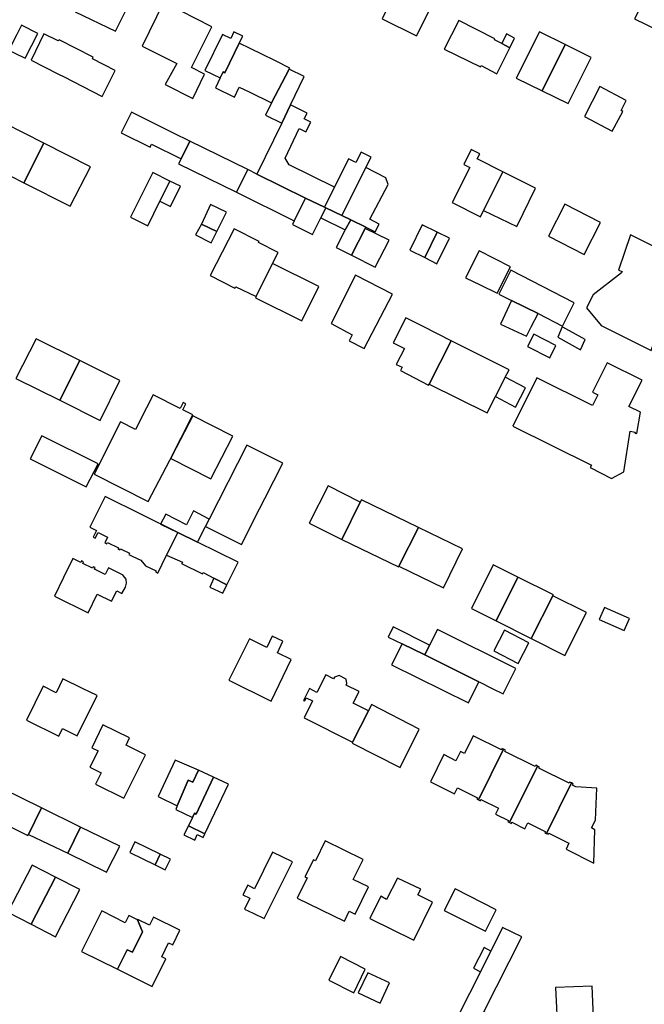
# Model space of a CAD drawing. Units: inches. Extents: x 7500906 to 7507317, y 5791720 to 5797100.
# Drawn here: x 7504193 to 7504333, y 5793735 to 5793957 of the extents above; entities that cross this region are included whole.
import ezdxf

# ---------------------------------------------------------------- set-up
doc = ezdxf.new("R2010")
doc.units = ezdxf.units.IN
doc.header["$MEASUREMENT"] = 0

msp = doc.modelspace()

# ---------------------------------------------------------------- linework, layer by layer
for points in [[(7504214.18, 5793954.01), (7504218.86, 5793963.41), (7504209.86, 5793967.82), (7504205.18, 5793958.36), (7504214.18, 5793954.01)], [(7504274.05, 5793956.78), (7504281.74, 5793952.98), (7504286.55, 5793962.58), (7504283, 5793964.36), (7504284.31, 5793967.03), (7504281.06, 5793968.64), (7504277.3, 5793961.17), (7504276.4, 5793961.56), (7504274.05, 5793956.78)], [(7504333.82, 5793963.07), (7504330.7, 5793956.8), (7504335.89, 5793954.21), (7504345.04, 5793949.65), (7504347.87, 5793955.14), (7504348.2, 5793955.83), (7504333.82, 5793963.07)], [(7504228.76, 5793958.56), (7504224.95, 5793960.49), (7504220.16, 5793950.67), (7504227.94, 5793946.73), (7504225.38, 5793942.05), (7504231.55, 5793938.86), (7504234.16, 5793944.37), (7504231.27, 5793945.86), (7504235.81, 5793954.99), (7504228.76, 5793958.56)], [(7504296.1, 5793946.04), (7504296.24, 5793946.32), (7504299.81, 5793944.44), (7504302.73, 5793950.26), (7504300.9, 5793951.22), (7504299.23, 5793952.1), (7504299.34, 5793952.3), (7504291.24, 5793956.41), (7504287.99, 5793950), (7504296.1, 5793946.04)], [(7504193.9, 5793947.95), (7504196.76, 5793953.5), (7504193.12, 5793955.37), (7504192.02, 5793953.24), (7504190.22, 5793949.75), (7504191.57, 5793949.1), (7504193.9, 5793947.95)], [(7504211.2, 5793939.37), (7504214.11, 5793945.2), (7504209.03, 5793947.8), (7504209.2, 5793948.15), (7504201.53, 5793952.04), (7504201.36, 5793951.88), (7504198.13, 5793953.42), (7504195.27, 5793947.52), (7504201.41, 5793944.38), (7504202.55, 5793943.8), (7504211.2, 5793939.37)], [(7504238.23, 5793953.27), (7504234.24, 5793945.21), (7504237.72, 5793943.5), (7504238.38, 5793944.85), (7504238.72, 5793944.68), (7504241.99, 5793951.3), (7504242.76, 5793952.86), (7504240.77, 5793953.84), (7504240.05, 5793952.37), (7504238.23, 5793953.27)], [(7504301.95, 5793953.41), (7504300.9, 5793951.22), (7504302.73, 5793950.26), (7504303.77, 5793952.44), (7504301.95, 5793953.41)], [(7504315.15, 5793951), (7504309.33, 5793953.84), (7504304.11, 5793943.48), (7504309.99, 5793940.6), (7504315.15, 5793951)], [(7504241.99, 5793951.3), (7504238.72, 5793944.68), (7504238.38, 5793944.85), (7504237.72, 5793943.5), (7504236.63, 5793941.29), (7504240.88, 5793939.21), (7504241.98, 5793941.46), (7504244.22, 5793940.36), (7504249.18, 5793937.91), (7504253.21, 5793945.45), (7504253.36, 5793945.73), (7504249.95, 5793947.4), (7504244.41, 5793950.11), (7504241.99, 5793951.3)], [(7504309.99, 5793940.6), (7504315.79, 5793937.77), (7504320.96, 5793948.12), (7504315.15, 5793951), (7504309.99, 5793940.6)], [(7504253.21, 5793945.45), (7504249.18, 5793937.91), (7504247.84, 5793935.18), (7504251.5, 5793933.38), (7504253.48, 5793937.46), (7504256.55, 5793943.84), (7504253.21, 5793945.45)], [(7504319.44, 5793934.82), (7504325.71, 5793931.52), (7504328.05, 5793935.97), (7504327.66, 5793936.17), (7504328.85, 5793938.44), (7504322.89, 5793941.56), (7504319.44, 5793934.82)], [(7504253.48, 5793937.46), (7504251.5, 5793933.38), (7504245.94, 5793921.9), (7504256.87, 5793916.48), (7504261.07, 5793914.47), (7504263.32, 5793918.99), (7504253.18, 5793924.03), (7504252.29, 5793925.51), (7504255.42, 5793932.13), (7504256.88, 5793931.38), (7504258.01, 5793933.58), (7504256.55, 5793934.33), (7504257.19, 5793935.58), (7504253.48, 5793937.46)], [(7504217.78, 5793935.84), (7504215.44, 5793931.15), (7504221.97, 5793927.93), (7504222.3, 5793928.6), (7504228.9, 5793925.34), (7504230.86, 5793929.28), (7504227.21, 5793931.08), (7504218.57, 5793935.44), (7504217.78, 5793935.84)], [(7504193.63, 5793919.96), (7504198.11, 5793928.88), (7504189.25, 5793933.38), (7504184.78, 5793924.43), (7504193.63, 5793919.96)], [(7504198.11, 5793928.88), (7504193.63, 5793919.96), (7504204.03, 5793914.71), (7504208.55, 5793923.58), (7504198.11, 5793928.88)], [(7504243.93, 5793922.91), (7504230.86, 5793929.28), (7504228.9, 5793925.34), (7504228.34, 5793924.21), (7504241.38, 5793917.89), (7504243.93, 5793922.91)], [(7504263.32, 5793918.99), (7504261.07, 5793914.47), (7504261.43, 5793914.3), (7504264.96, 5793912.61), (7504270.38, 5793923.36), (7504271.57, 5793925.73), (7504269.33, 5793926.86), (7504268.13, 5793924.49), (7504266.51, 5793925.31), (7504263.32, 5793918.99)], [(7504295.38, 5793925.35), (7504295.94, 5793926.46), (7504294.02, 5793927.43), (7504292.36, 5793924.09), (7504293.72, 5793923.42), (7504289.78, 5793915.5), (7504296.13, 5793912.34), (7504296.83, 5793913.74), (7504301.14, 5793922.44), (7504295.38, 5793925.35)], [(7504270.38, 5793923.36), (7504264.96, 5793912.61), (7504266.98, 5793911.65), (7504270.38, 5793910.02), (7504272.48, 5793908.92), (7504273.37, 5793910.69), (7504271.29, 5793911.77), (7504275.39, 5793919.59), (7504274.86, 5793921.09), (7504270.38, 5793923.36)], [(7504226.42, 5793920.35), (7504222.57, 5793922.28), (7504217.57, 5793912.23), (7504221.43, 5793910.31), (7504224.17, 5793915.83), (7504226.42, 5793920.35)], [(7504243.93, 5793922.91), (7504241.38, 5793917.89), (7504254.29, 5793911.38), (7504256.87, 5793916.48), (7504245.94, 5793921.9), (7504243.93, 5793922.91)], [(7504301.14, 5793922.44), (7504296.83, 5793913.74), (7504304.26, 5793910.13), (7504308.46, 5793918.74), (7504301.14, 5793922.44)], [(7504226.42, 5793920.35), (7504224.17, 5793915.83), (7504226.54, 5793914.64), (7504228.8, 5793919.17), (7504226.42, 5793920.35)], [(7504239.11, 5793913.35), (7504235.55, 5793915.05), (7504233.47, 5793910.69), (7504236.95, 5793909.03), (7504239.11, 5793913.35)], [(7504253.91, 5793910.62), (7504258.4, 5793908.34), (7504260.31, 5793912.11), (7504261.43, 5793914.3), (7504261.07, 5793914.47), (7504256.87, 5793916.48), (7504254.29, 5793911.38), (7504253.91, 5793910.62)], [(7504260.31, 5793912.11), (7504265.78, 5793909.38), (7504266.98, 5793911.65), (7504264.96, 5793912.61), (7504261.43, 5793914.3), (7504260.31, 5793912.11)], [(7504315.02, 5793915.14), (7504311.37, 5793907.96), (7504319.37, 5793903.87), (7504323.04, 5793911.05), (7504315.02, 5793915.14)], [(7504236.95, 5793909.03), (7504233.47, 5793910.69), (7504232.17, 5793908.27), (7504235.68, 5793906.49), (7504236.95, 5793909.03)], [(7504270.38, 5793910.02), (7504266.98, 5793911.65), (7504265.78, 5793909.38), (7504263.71, 5793905.45), (7504267.13, 5793903.68), (7504270.23, 5793909.73), (7504270.38, 5793910.02)], [(7504280.26, 5793904.85), (7504283.62, 5793903.15), (7504286.41, 5793908.85), (7504283.03, 5793910.51), (7504280.26, 5793904.85)], [(7504235.46, 5793899.14), (7504241.01, 5793896.3), (7504241.17, 5793896.6), (7504245.6, 5793894.53), (7504245.74, 5793894.46), (7504249.47, 5793901.83), (7504250.71, 5793904.28), (7504246.3, 5793906.54), (7504246.42, 5793906.77), (7504240.84, 5793909.62), (7504235.46, 5793899.14)], [(7504267.13, 5793903.68), (7504272.47, 5793901.04), (7504275.6, 5793907.07), (7504270.23, 5793909.73), (7504267.13, 5793903.68)], [(7504286.41, 5793908.85), (7504283.62, 5793903.15), (7504286.33, 5793901.78), (7504289.14, 5793907.52), (7504286.41, 5793908.85)], [(7504329.78, 5793908.26), (7504327.07, 5793900.36), (7504327.91, 5793900.07), (7504327.77, 5793899.74), (7504321.4, 5793894.8), (7504319.95, 5793891.9), (7504323.21, 5793887.9), (7504334.45, 5793882.28), (7504337.12, 5793890), (7504337.2, 5793889.97), (7504338.48, 5793893.76), (7504338.4, 5793893.79), (7504340.41, 5793899.75), (7504340.07, 5793900.27), (7504339.7, 5793901.03), (7504339.73, 5793901.59), (7504340.4, 5793902.94), (7504329.78, 5793908.26)], [(7504299.86, 5793895.15), (7504302.87, 5793901.12), (7504295.79, 5793904.66), (7504292.75, 5793898.6), (7504296.02, 5793897.05), (7504299.86, 5793895.15)], [(7504245.59, 5793894.15), (7504256, 5793888.98), (7504259.83, 5793896.69), (7504249.47, 5793901.83), (7504245.74, 5793894.46), (7504245.59, 5793894.15)], [(7504268.08, 5793899.2), (7504262.57, 5793888.32), (7504267.35, 5793885.84), (7504266.62, 5793884.43), (7504270.03, 5793882.76), (7504276.34, 5793894.92), (7504268.08, 5793899.2)], [(7504302.96, 5793900.33), (7504300.21, 5793894.97), (7504303.1, 5793893.55), (7504309.03, 5793890.61), (7504314.54, 5793887.74), (7504317.18, 5793893), (7504302.96, 5793900.33)], [(7504309.03, 5793890.61), (7504303.1, 5793893.55), (7504300.62, 5793888.2), (7504306.42, 5793885.51), (7504307.49, 5793887.59), (7504309.03, 5793890.61)], [(7504284.44, 5793874.48), (7504284.58, 5793874.76), (7504289.56, 5793884.47), (7504283.22, 5793887.69), (7504279.34, 5793889.65), (7504276.49, 5793884.03), (7504279.03, 5793882.76), (7504277.2, 5793879.17), (7504278.52, 5793878.52), (7504278.2, 5793877.81), (7504284.44, 5793874.48)], [(7504306.66, 5793883.22), (7504311.66, 5793880.66), (7504313.06, 5793883.4), (7504308.07, 5793885.96), (7504306.66, 5793883.22)], [(7504318.59, 5793882.47), (7504319.64, 5793884.73), (7504314.61, 5793887.52), (7504314.47, 5793887.59), (7504313.45, 5793885.3), (7504318.59, 5793882.47)], [(7504201.67, 5793871.1), (7504206.16, 5793880.02), (7504196.38, 5793884.9), (7504191.83, 5793876.01), (7504201.67, 5793871.1)], [(7504289.56, 5793884.47), (7504284.58, 5793874.76), (7504297.6, 5793868.29), (7504299.46, 5793871.94), (7504301.69, 5793876.29), (7504302.53, 5793877.93), (7504289.56, 5793884.47)], [(7504206.16, 5793880.02), (7504201.67, 5793871.1), (7504210.72, 5793866.59), (7504215.17, 5793875.53), (7504206.16, 5793880.02)], [(7504303.38, 5793865.28), (7504321.01, 5793856.54), (7504320.73, 5793856), (7504325.52, 5793853.56), (7504328.28, 5793855), (7504329.75, 5793864.15), (7504330.82, 5793863.97), (7504330.79, 5793863.75), (7504331.22, 5793863.68), (7504332.03, 5793868.46), (7504329.44, 5793869.72), (7504332.4, 5793875.64), (7504324.54, 5793879.52), (7504321.26, 5793872.9), (7504322.43, 5793872.32), (7504321.24, 5793869.92), (7504308.73, 5793876.12), (7504303.38, 5793865.28)], [(7504301.69, 5793876.29), (7504299.46, 5793871.94), (7504303.98, 5793869.59), (7504306.23, 5793873.93), (7504301.69, 5793876.29)], [(7504226.36, 5793857.64), (7504231.54, 5793867.84), (7504229.3, 5793868.95), (7504229.99, 5793870.33), (7504229.41, 5793870.63), (7504228.7, 5793869.25), (7504222.64, 5793872.35), (7504221.13, 5793869.39), (7504218.65, 5793864.55), (7504215.32, 5793866.25), (7504209.39, 5793854.53), (7504221.52, 5793848.4), (7504226.36, 5793857.64)], [(7504231.53, 5793867.65), (7504227.84, 5793860.4), (7504226.64, 5793858.06), (7504235.58, 5793853.45), (7504240.51, 5793863.02), (7504231.53, 5793867.65)], [(7504197.65, 5793863.12), (7504195.07, 5793857.99), (7504207.62, 5793851.64), (7504210.28, 5793856.86), (7504197.65, 5793863.12)], [(7504242.5, 5793838.7), (7504246.51, 5793846.71), (7504247.69, 5793849.03), (7504251.74, 5793856.96), (7504243.64, 5793861.02), (7504235.24, 5793844.44), (7504234.4, 5793842.79), (7504242.5, 5793838.7)], [(7504264.98, 5793839.85), (7504269.14, 5793848.22), (7504261.9, 5793851.88), (7504257.69, 5793843.54), (7504264.98, 5793839.85)], [(7504209.21, 5793840.38), (7504209.66, 5793840.14), (7504210.28, 5793841.41), (7504212.42, 5793840.36), (7504211.8, 5793839.11), (7504212.25, 5793838.89), (7504212.39, 5793839.2), (7504214.84, 5793837.99), (7504214.73, 5793837.71), (7504215.17, 5793837.48), (7504215.3, 5793837.75), (7504217.32, 5793836.76), (7504217.18, 5793836.49), (7504218.09, 5793836.04), (7504219.88, 5793835.16), (7504220.95, 5793833.91), (7504223.32, 5793832.81), (7504223.2, 5793832.55), (7504223.68, 5793832.31), (7504225.67, 5793836.31), (7504228.2, 5793841.38), (7504211.89, 5793849.47), (7504208.47, 5793842.6), (7504209.95, 5793841.88), (7504209.21, 5793840.38)], [(7504264.98, 5793839.85), (7504277.7, 5793833.69), (7504277.79, 5793833.86), (7504282.18, 5793842.56), (7504269.4, 5793848.76), (7504269.14, 5793848.22), (7504264.98, 5793839.85)], [(7504235.24, 5793844.44), (7504231.73, 5793846.24), (7504230.13, 5793843.14), (7504225.47, 5793845.54), (7504224.31, 5793843.31), (7504228.2, 5793841.38), (7504232.61, 5793839.25), (7504234.4, 5793842.79), (7504235.24, 5793844.44)], [(7504241.73, 5793834.72), (7504232.61, 5793839.25), (7504228.2, 5793841.38), (7504225.67, 5793836.31), (7504229.2, 5793834.77), (7504229.04, 5793834.48), (7504233.7, 5793832.11), (7504233.84, 5793832.39), (7504236.3, 5793831.15), (7504239.18, 5793829.69), (7504241.73, 5793834.72)], [(7504282.18, 5793842.56), (7504277.79, 5793833.86), (7504287.81, 5793828.96), (7504292.1, 5793837.71), (7504282.18, 5793842.56)], [(7504206.57, 5793835.01), (7504206.4, 5793834.68), (7504204.62, 5793835.56), (7504202.54, 5793831.28), (7504200.51, 5793827.11), (7504208.06, 5793823.36), (7504210.11, 5793827.53), (7504213.31, 5793825.95), (7504214.47, 5793828.31), (7504215.63, 5793827.73), (7504216.41, 5793829.15), (7504216.7, 5793830.01), (7504216.59, 5793830.93), (7504215.88, 5793831.73), (7504215.94, 5793831.83), (7504212.61, 5793833.47), (7504211.9, 5793831.98), (7504209.48, 5793833.17), (7504209.63, 5793833.52), (7504209.18, 5793833.73), (7504209.01, 5793833.4), (7504206.86, 5793834.46), (7504207.01, 5793834.8), (7504206.57, 5793835.01)], [(7504304.5, 5793831.4), (7504298.98, 5793834.14), (7504294.1, 5793824.37), (7504299.61, 5793821.59), (7504304.5, 5793831.4)], [(7504239.18, 5793829.69), (7504236.3, 5793831.15), (7504235.35, 5793829.16), (7504238.26, 5793827.77), (7504239.18, 5793829.69)], [(7504312.5, 5793827.4), (7504304.5, 5793831.4), (7504299.61, 5793821.59), (7504307.49, 5793817.62), (7504312.38, 5793827.17), (7504312.5, 5793827.4)], [(7504315.02, 5793813.82), (7504319.94, 5793823.43), (7504312.38, 5793827.17), (7504307.49, 5793817.62), (7504315.02, 5793813.82)], [(7504323.99, 5793824.59), (7504322.79, 5793821.85), (7504328.4, 5793819.39), (7504329.6, 5793822.13), (7504323.99, 5793824.59)], [(7504284.7, 5793816.12), (7504276.52, 5793820.23), (7504275.36, 5793817.93), (7504278.54, 5793816.39), (7504283.6, 5793813.94), (7504284.7, 5793816.12)], [(7504286.44, 5793819.63), (7504284.7, 5793816.12), (7504283.6, 5793813.94), (7504295.76, 5793807.88), (7504295.96, 5793807.79), (7504298.73, 5793806.36), (7504301.19, 5793805.18), (7504304.06, 5793810.9), (7504286.44, 5793819.63)], [(7504301.54, 5793819.44), (7504299.13, 5793814.83), (7504304.59, 5793811.96), (7504306.97, 5793816.6), (7504301.54, 5793819.44)], [(7504253.64, 5793812.86), (7504250.53, 5793814.41), (7504251.77, 5793816.97), (7504249.39, 5793818.12), (7504248.18, 5793815.59), (7504244.28, 5793817.53), (7504239.66, 5793808.27), (7504249.11, 5793803.55), (7504253.64, 5793812.86)], [(7504293.43, 5793803.14), (7504295.76, 5793807.88), (7504283.6, 5793813.94), (7504278.54, 5793816.39), (7504276.18, 5793811.7), (7504293.43, 5793803.14)], [(7504194.19, 5793799.29), (7504201.46, 5793795.7), (7504202.3, 5793797.4), (7504205.61, 5793795.76), (7504210.06, 5793804.77), (7504206.76, 5793806.4), (7504202.41, 5793808.55), (7504200.86, 5793805.42), (7504197.94, 5793806.86), (7504194.19, 5793799.29)], [(7504267.41, 5793794.3), (7504270.95, 5793801.32), (7504267.54, 5793803.05), (7504268.87, 5793805.67), (7504265.96, 5793807.14), (7504266.15, 5793807.52), (7504265.99, 5793808.47), (7504264.43, 5793809.26), (7504263.35, 5793808.95), (7504263.16, 5793808.56), (7504261.42, 5793809.44), (7504259.42, 5793805.5), (7504257.74, 5793806.34), (7504256.43, 5793803.7), (7504256.66, 5793803.58), (7504257.02, 5793804.3), (7504258.45, 5793803.58), (7504256.54, 5793799.8), (7504267.41, 5793794.3)], [(7504278.07, 5793788.63), (7504282.39, 5793797.24), (7504271.69, 5793802.77), (7504270.95, 5793801.32), (7504267.41, 5793794.3), (7504267.31, 5793794.1), (7504278.07, 5793788.63)], [(7504211.39, 5793798.19), (7504208.88, 5793793.05), (7504210.32, 5793792.35), (7504208.41, 5793788.71), (7504210.96, 5793787.44), (7504209.68, 5793784.9), (7504216.05, 5793781.71), (7504220.91, 5793791.44), (7504216.56, 5793793.64), (7504217.31, 5793795.3), (7504211.39, 5793798.19)], [(7504284.9, 5793785.37), (7504290.28, 5793782.71), (7504290.93, 5793784.06), (7504295.45, 5793781.8), (7504295.32, 5793781.55), (7504295.67, 5793781.37), (7504301.3, 5793792.71), (7504300.93, 5793792.88), (7504300.81, 5793792.61), (7504294.48, 5793795.74), (7504292.52, 5793791.74), (7504291.62, 5793792.19), (7504290.62, 5793790.16), (7504287.91, 5793791.53), (7504284.9, 5793785.37)], [(7504295.67, 5793781.37), (7504296.1, 5793781.16), (7504296.23, 5793781.43), (7504300.16, 5793779.46), (7504299.49, 5793778.15), (7504302.4, 5793776.71), (7504302.28, 5793776.44), (7504302.63, 5793776.26), (7504308.91, 5793788.93), (7504308.55, 5793789.12), (7504308.39, 5793788.82), (7504301.61, 5793792.22), (7504301.74, 5793792.51), (7504301.3, 5793792.71), (7504295.67, 5793781.37)], [(7504227.62, 5793790.3), (7504223.79, 5793782.12), (7504228.01, 5793780.05), (7504230.52, 5793785.78), (7504231.56, 5793785.31), (7504232.81, 5793788.03), (7504227.62, 5793790.3)], [(7504302.63, 5793776.26), (7504303.06, 5793776.07), (7504303.19, 5793776.34), (7504306.1, 5793774.86), (7504306.77, 5793776.18), (7504310.66, 5793774.26), (7504310.54, 5793773.99), (7504310.9, 5793773.8), (7504316.53, 5793785.15), (7504316.12, 5793785.36), (7504315.99, 5793785.09), (7504309.2, 5793788.45), (7504309.34, 5793788.72), (7504308.91, 5793788.93), (7504302.63, 5793776.26)], [(7504197.56, 5793779.53), (7504180.16, 5793788.12), (7504177.05, 5793781.95), (7504194.55, 5793773.34), (7504194.67, 5793773.6), (7504197.56, 5793779.53)], [(7504232.81, 5793788.03), (7504231.56, 5793785.31), (7504230.52, 5793785.78), (7504228.01, 5793780.05), (7504227.71, 5793779.2), (7504231.47, 5793777.41), (7504231.94, 5793778.36), (7504232.3, 5793778.18), (7504236.21, 5793786.47), (7504232.81, 5793788.03)], [(7504236.21, 5793786.47), (7504232.3, 5793778.18), (7504231.94, 5793778.36), (7504231.47, 5793777.41), (7504230.57, 5793775.56), (7504234.22, 5793773.7), (7504239.55, 5793784.87), (7504236.21, 5793786.47)], [(7504310.9, 5793773.8), (7504311.32, 5793773.62), (7504311.44, 5793773.88), (7504315.98, 5793771.6), (7504315.33, 5793770.26), (7504321.55, 5793767.17), (7504321.82, 5793774.62), (7504321.02, 5793775.09), (7504321.9, 5793776.83), (7504322.2, 5793784.01), (7504317.52, 5793784.31), (7504316.78, 5793784.66), (7504316.92, 5793784.94), (7504316.53, 5793785.15), (7504310.9, 5793773.8)], [(7504203.46, 5793769.35), (7504206.33, 5793775.24), (7504197.56, 5793779.53), (7504194.67, 5793773.6), (7504203.46, 5793769.35)], [(7504212.2, 5793765.13), (7504215.17, 5793770.92), (7504206.33, 5793775.24), (7504203.46, 5793769.35), (7504212.2, 5793765.13)], [(7504230.57, 5793775.56), (7504229.56, 5793773.52), (7504231.97, 5793772.33), (7504232.55, 5793773.6), (7504233.85, 5793772.93), (7504234.22, 5793773.7), (7504230.57, 5793775.56)], [(7504218.57, 5793771.91), (7504217.42, 5793769.52), (7504223.08, 5793766.77), (7504224.24, 5793769.18), (7504218.57, 5793771.91)], [(7504265.59, 5793754.12), (7504266.67, 5793756.36), (7504268.02, 5793755.7), (7504270.98, 5793761.8), (7504267.57, 5793763.48), (7504269.75, 5793767.97), (7504261.25, 5793772.13), (7504259.07, 5793767.69), (7504258.63, 5793767.92), (7504256.72, 5793764.04), (7504257.18, 5793763.81), (7504254.96, 5793759.27), (7504265.59, 5793754.12)], [(7504224.24, 5793769.18), (7504223.08, 5793766.77), (7504225.38, 5793765.65), (7504226.57, 5793768.02), (7504224.24, 5793769.18)], [(7504253.9, 5793767.46), (7504249.46, 5793769.64), (7504245.4, 5793761.38), (7504243.89, 5793762.16), (7504242.81, 5793760.04), (7504244.36, 5793759.26), (7504243.16, 5793756.82), (7504245.08, 5793755.88), (7504247.53, 5793754.69), (7504253.9, 5793767.46)], [(7504195.48, 5793766.68), (7504190.04, 5793756.11), (7504195.28, 5793753.41), (7504200.72, 5793763.99), (7504195.48, 5793766.68)], [(7504200.72, 5793763.99), (7504195.28, 5793753.41), (7504200.75, 5793750.61), (7504206.16, 5793761.2), (7504200.72, 5793763.99)], [(7504281.14, 5793749.85), (7504285.37, 5793758.36), (7504282.08, 5793760.01), (7504282.7, 5793761.28), (7504277.51, 5793763.8), (7504275.03, 5793758.98), (7504273.72, 5793759.71), (7504271.27, 5793754.73), (7504281.14, 5793749.85)], [(7504290.41, 5793761.34), (7504287.98, 5793756.47), (7504297.24, 5793751.84), (7504299.63, 5793756.62), (7504290.41, 5793761.34)], [(7504214.66, 5793743.33), (7504216.79, 5793747.68), (7504218, 5793747.11), (7504220.28, 5793751.74), (7504219.17, 5793754.43), (7504217.21, 5793755.38), (7504216.4, 5793753.77), (7504211.13, 5793756.41), (7504206.55, 5793747.29), (7504214.66, 5793743.33)], [(7504214.66, 5793743.33), (7504222.44, 5793739.44), (7504225.48, 5793745.62), (7504224.56, 5793746.07), (7504226.12, 5793749.26), (7504227.03, 5793748.82), (7504228.62, 5793752.08), (7504222.71, 5793754.99), (7504221.82, 5793753.2), (7504219.2, 5793754.51), (7504219.17, 5793754.43), (7504220.28, 5793751.74), (7504218, 5793747.11), (7504216.79, 5793747.68), (7504214.66, 5793743.33)], [(7504301.08, 5793752.66), (7504298.44, 5793747.4), (7504296.11, 5793742.72), (7504291.22, 5793732.96), (7504297.91, 5793729.67), (7504299.3, 5793732.47), (7504296.84, 5793733.77), (7504305.39, 5793750.56), (7504301.08, 5793752.66)], [(7504296.11, 5793742.72), (7504298.44, 5793747.4), (7504296.96, 5793748.16), (7504294.57, 5793743.52), (7504296.11, 5793742.72)], [(7504267.67, 5793738.04), (7504270.25, 5793743.32), (7504264.69, 5793746.18), (7504262.11, 5793740.84), (7504267.67, 5793738.04)], [(7504273.62, 5793735.69), (7504275.73, 5793740.23), (7504270.84, 5793742.51), (7504268.69, 5793738), (7504273.62, 5793735.69)], [(7504313.46, 5793728.58), (7504313.55, 5793726.59), (7504321.74, 5793726.95), (7504321.65, 5793728.94), (7504321.17, 5793739.52), (7504312.98, 5793739.23), (7504313.46, 5793728.58)]]:
    msp.add_lwpolyline(points, close=True)

doc.saveas('drawing.dxf')
